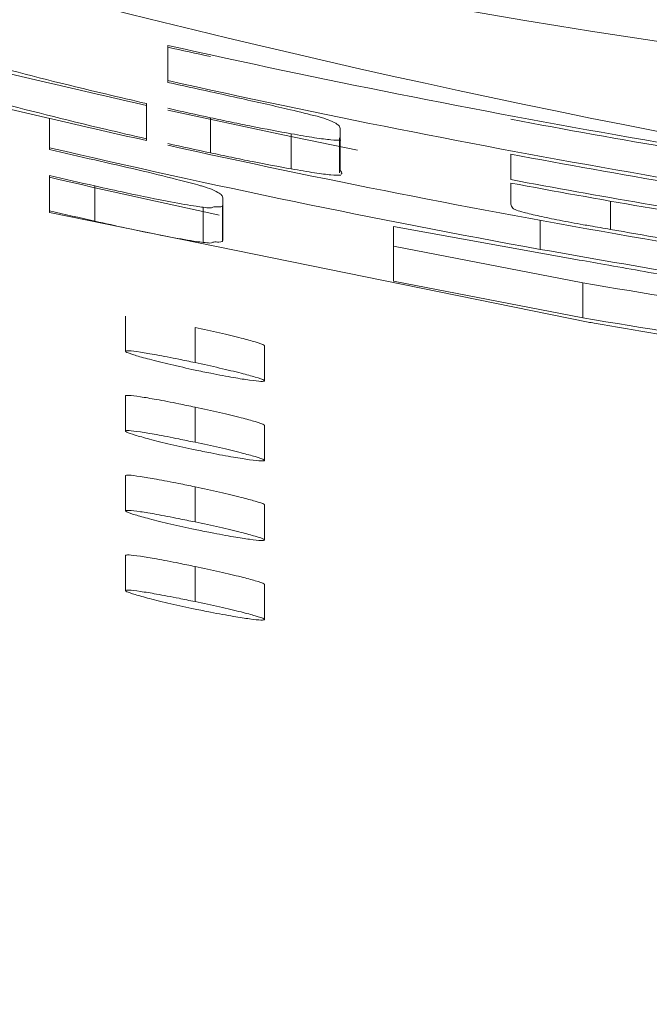
# Model space of a CAD drawing. Units: inches. Extents: x -478 to 1140, y -272 to 169.
# Drawn here: x -407 to -407, y -199 to -199 of the extents above; entities that cross this region are included whole.
import ezdxf

# ---------------------------------------------------------------- set-up
doc = ezdxf.new("R2010")
doc.units = ezdxf.units.IN
doc.header["$MEASUREMENT"] = 0

msp = doc.modelspace()

# ---------------------------------------------------------------- linework, layer by layer
at = {"color": 7, "linetype": 'Continuous', "lineweight": 15}
for p, q in [((-407.2195732896489, -198.7400878641911), (-407.2195732896489, -198.7421073184069)), ((-407.2195732896489, -198.7422085036911), (-407.2195732896489, -198.7421073184069)), ((-407.2207958325393, -198.7434227786665), (-407.2207958325394, -198.7454425882102)), ((-407.2263487889778, -198.7442775356173), (-407.2263487889778, -198.7459588167339)), ((-407.2171282038681, -198.7442314897846), (-407.2171282038681, -198.7462484909548)), ((-407.2124927084044, -198.745156132871), (-407.2124927084044, -198.7471697248721)), ((-407.2096910272763, -198.7472581869044), (-407.2096910272763, -198.7448579425915)), ((-407.2207958325394, -198.7454425882102), (-407.2207958325394, -198.7455437912841)), ((-407.2097246247743, -198.7453800450779), (-407.2097246247743, -198.7473916361783)), ((-407.2263487889778, -198.7460602198677), (-407.2263487889778, -198.7459588167339)), ((-407.1999106466068, -198.7463288865328), (-407.1999106466068, -198.7477844961)), ((-407.2263487889778, -198.7495733157466), (-407.2263487889778, -198.7475500403672)), ((-407.1999106466068, -198.7479827317919), (-407.1999106466068, -198.7491965379606)), ((-407.2237508712558, -198.7481460483251), (-407.2237508712558, -198.750167264313)), ((-407.2164277101607, -198.7492709010342), (-407.2164277101607, -198.7512866341068)), ((-407.2164201162454, -198.749248656404), (-407.2164201162454, -198.751252584314)), ((-407.2164155857536, -198.7512248865463), (-407.2164155857536, -198.7488334301644)), ((-407.2263487889778, -198.7495733157466), (-407.2263487889778, -198.7496746949543)), ((-407.2263487889778, -198.7496746949543), (-407.1954794589696, -198.7559550076375)), ((-407.2175362563275, -198.749372296667), (-407.2175362563275, -198.7513887954634)), ((-407.2066352050841, -198.7504762491682), (-407.1961926121178, -198.7523580010332)), ((-407.2066352050841, -198.7536131519086), (-407.2066352050852, -198.7504762502154)), ((-407.1957851040787, -198.7537093749512), (-407.2066352050841, -198.7516043483064)), ((-407.1957851040787, -198.755711274097), (-407.2066352050841, -198.7536131519086)), ((-407.1957851040787, -198.7537093749512), (-407.1957851040787, -198.755711274097)), ((-407.22200432831, -198.7556163136501), (-407.22200432831, -198.7576350202587)), ((-407.2220031128861, -198.757624839049), (-407.2220031128861, -198.7556061233392)), ((-407.21801185446, -198.7562611541399), (-407.21801185446, -198.7582769479198)), ((-407.2140192430413, -198.7593194996872), (-407.2140192430413, -198.7573065840798)), ((-407.2220043277551, -198.7601944283273), (-407.2220043277551, -198.762212417135)), ((-407.2220031128861, -198.7601842591287), (-407.2220031128861, -198.7622022569262)), ((-407.21801185446, -198.7628478129475), (-407.21801185446, -198.7608326917114)), ((-407.2140192444286, -198.763883913502), (-407.2140192444286, -198.7618716254186)), ((-407.2220043277551, -198.7647709259552), (-407.2220043277551, -198.766788213297)), ((-407.2220031128861, -198.7647607770753), (-407.2220031128861, -198.7667780732957)), ((-407.2180118544601, -198.7654027136553), (-407.2180118544601, -198.7674171776127)), ((-407.2140206248864, -198.7664438771509), (-407.2140206248864, -198.7684555491282)), ((-407.2140192444286, -198.7684469272479), (-407.2140192444286, -198.7664352493699)), ((-407.2220043290318, -198.7693458453292), (-407.2220043290318, -198.771362447042)), ((-407.2220031128861, -198.7693357139104), (-407.2220031128861, -198.7713523243917)), ((-407.2180118544601, -198.7699712542975), (-407.2180118544601, -198.7719850757777)), ((-407.2140192444286, -198.7730085666936), (-407.2140192444286, -198.7709974914952))]:
    msp.add_line(p, q, dxfattribs=at)
at = {"color": 8, "linetype": 'Continuous', "lineweight": 15}
for p, q in [((-407.1942054214207, -198.7490166389381), (-407.1942054214207, -198.7506403047313)), ((-407.1982301898596, -198.7501197471617), (-407.1982301898596, -198.7517843001881))]:
    msp.add_line(p, q, dxfattribs=at)
at = {"color": 7, "linetype": 'Continuous', "lineweight": 15, "flags": 128}
msp.add_lwpolyline([(-407.2087048143937, -198.7460977747592), (-407.2129685538762, -198.7452202094081), (-407.2195732896489, -198.7437962277971)], dxfattribs=at)
at = {"color": 7, "linetype": 'Continuous', "lineweight": 15}
for centre, radius, start, end in [((-407.091245390557, -198.1646126700646), 2.5748031496063, 2.245424974198852, 357.7545750257767), ((-407.091245390557, -198.1646126699542), 2.562433418554847, 4.224632006629212, 355.775367993348), ((-407.091245390557, -198.1646126693433), 0.5932298408446692, 255.5540982225509, 257.3860095978847), ((-407.091245390557, -198.1646126693325), 0.5896098282617913, 257.4290241251448, 262.6826017278146), ((-407.091245390557, -198.1646126693328), 0.5897086045875684, 257.4311642085646, 257.6744459634122), ((-407.091245390557, -198.1646126693433), 0.5952010462501692, 255.6029754657209, 257.4284697658665), ((-407.091245390557, -198.1646126693325), 0.5915810336672986, 257.4715936509093, 262.7071167694193), ((-407.091245390557, -198.1646126693328), 0.5916798099930778, 257.4737191458711, 257.7161511144674), ((-407.091245390557, -198.164612669343), 0.5931310645188956, 257.5048640055368, 257.7466742100048), ((-407.091245390557, -198.1646126693331), 0.5898073809133338, 259.3832586082894, 261.2507597417926), ((-407.091245390557, -198.164612669343), 0.5951022699244022, 257.546918106831, 257.7878889897408), ((-407.091245390557, -198.1646126693433), 0.5952010462501849, 257.5490179136011, 262.751710968975), ((-407.091245390557, -198.1646126693481), 0.596838563889038, 256.9168383048825, 259.6737774428482), ((-407.091245390557, -198.1646126693484), 0.5969373352955409, 256.9190415086338, 257.1749081453373), ((-407.091245390557, -198.1646126693331), 0.5917785863188411, 259.4190311008255, 261.2801308282849), ((-407.091245390557, -198.1646126693586), 0.5983885917890677, 256.9513272544992, 257.2065406404872), ((-407.091245390557, -198.1646126693589), 0.5984873710664131, 256.9535189284052, 257.908011529631), ((-407.091245390557, -198.1646126693373), 0.5932095054886101, 259.4448472170364, 260.9328233702547), ((-407.091245390557, -198.1646126693379), 0.5934043879513123, 259.4483534142084, 260.935826257682), ((-407.091245390557, -198.1646126693586), 0.6003597971945699, 256.994923494746, 257.2492550426294), ((-407.091245390557, -198.1646126693427), 0.595003493598633, 260.0353204091305, 261.1788694008669), ((-407.091245390557, -198.1646126695666), 0.6683136817314942, 242.8131813333393, 297.1868186666395)]:
    msp.add_arc(centre, radius, start, end, dxfattribs=at)
for centre, major_axis, ratio, start_param, end_param in [((-407.078329711885, -198.1646126693322), (0.59146999237214, -8.054561817516516e-08), 0.9997615535742722, 4.31400050765332, 4.523014900805235), ((-407.1039544669363, -198.1646126693041), (0.5820086965662199, 7.92569494478812e-08), 0.9997615535744406, 4.354591550381423, 4.564574810613002)]:
    msp.add_ellipse(centre, major_axis=major_axis, ratio=ratio, start_param=start_param, end_param=end_param, dxfattribs=at)
for points, knots in [([(-407.2359101443455, -198.7393552451927), (-407.2355424660316, -198.7394745680885), (-407.2337767115459, -198.7400476096051), (-407.2299503371345, -198.7411887426196), (-407.2246599444703, -198.7425250241195), (-407.221579206947, -198.7432407762079), (-407.2207958325416, -198.743422778687)], [0, 0, 0, 0, 0.1003262096926741, 0.4818109965455858, 0.8682341486668695, 1, 1, 1, 1]), ([(-407.2383699476017, -198.7405970050251), (-407.2372119922609, -198.7409746143382), (-407.234678027991, -198.741800940254), (-407.2299717131472, -198.7432123536672), (-407.2246586083334, -198.7445480747558), (-407.2215790651662, -198.7452612129092), (-407.2207958325394, -198.7454425882102)], [0, 0, 0, 0, 0.2629801831320538, 0.5754819415684238, 0.89203061103657, 1, 1, 1, 1]), ([(-407.2110154518699, -198.7441525785174), (-407.2115049121616, -198.7440296623124), (-407.212759807276, -198.7437145255226), (-407.2149820235745, -198.7432198796456), (-407.2165390797421, -198.7428763096135), (-407.2171282038681, -198.7427463172606)], [0, 0, 0, 0, 0.2844424470694949, 0.7292633195986874, 1, 1, 1, 1]), ([(-407.2096910272763, -198.7448579425915), (-407.2096974464677, -198.744819151259), (-407.209710286776, -198.7447415569561), (-407.2098557905526, -198.7445949932054), (-407.2101460209291, -198.7444331313977), (-407.2105939619594, -198.7442705394994), (-407.2109375431396, -198.7441743825751), (-407.2110154518699, -198.7441525785174)], [0, 0, 0, 0, 0.2523910297255789, 0.5048577795195526, 0.7879309914376876, 0.9519123044556091, 1, 1, 1, 1]), ([(-407.2171282038681, -198.7442314897846), (-407.2167243041861, -198.744318150345), (-407.215916433444, -198.7444914867805), (-407.2143267361091, -198.7448161434056), (-407.2132235348051, -198.7450206533051), (-407.2124927084044, -198.745156132871)], [0, 0, 0, 0, 0.2523256391780452, 0.5046958699743609, 1, 1, 1, 1]), ([(-407.2124927084044, -198.745156132871), (-407.212026538131, -198.7452375001579), (-407.2110944871536, -198.7454001841893), (-407.210121859985, -198.7455216400509), (-407.2098189941735, -198.7455239251449), (-407.2096611396433, -198.7455251161424)], [0, 0, 0, 0, 0.3239107804193574, 0.6476203583260841, 1, 1, 1, 1]), ([(-407.2171282038681, -198.7462484909548), (-407.216724241611, -198.7463348616687), (-407.2159162457076, -198.7465076183602), (-407.2143265363634, -198.7468310986677), (-407.2132234158493, -198.7470347958089), (-407.2124927084044, -198.7471697248721)], [0, 0, 0, 0, 0.2523587921381213, 0.5047621817086004, 1, 1, 1, 1]), ([(-407.2178418920502, -198.7480916835409), (-407.2182333539015, -198.7479864945628), (-407.2192155868702, -198.7477225605883), (-407.2212797165482, -198.7472193023861), (-407.2229217263584, -198.7468461695502), (-407.2237508712558, -198.7466577533879)], [0, 0, 0, 0, 0.2470046440802545, 0.6197694719809699, 1, 1, 1, 1]), ([(-407.2124927084044, -198.7471697248721), (-407.2120265185985, -198.7472507623607), (-407.2110944305127, -198.7474127866622), (-407.2101218158766, -198.7475335604644), (-407.2098189663583, -198.7475356364271), (-407.2096611125045, -198.7475367184784)], [0, 0, 0, 0, 0.3238998902891017, 0.6475972339273143, 1, 1, 1, 1]), ([(-407.2096268257517, -198.7474751477026), (-407.2096168360061, -198.7474612014679), (-407.2095743054059, -198.7474018264089), (-407.2096404324208, -198.7473204496146), (-407.2096910272763, -198.7472581869044)], [0, 0, 0, 0, 0.2348837201068109, 1, 1, 1, 1]), ([(-407.2164155857536, -198.7488334301644), (-407.2164227110067, -198.7487942274992), (-407.2164369641054, -198.7487158079032), (-407.2166003034571, -198.748563127209), (-407.2169228771789, -198.7483897308595), (-407.2174234044455, -198.7482118052991), (-407.2177748071052, -198.7481109394554), (-407.2178418920502, -198.7480916835409)], [0, 0, 0, 0, 0.2522858113601003, 0.5046634278178712, 0.789707977447789, 0.9598539499443036, 1, 1, 1, 1]), ([(-407.2237508712558, -198.7481460483251), (-407.2231541285922, -198.7482797953261), (-407.2216620276077, -198.7486142175889), (-407.2195816500698, -198.749038294939), (-407.2181677522785, -198.749284555245), (-407.2176695217365, -198.749353780481), (-407.2175362563275, -198.749372296667)], [0, 0, 0, 0, 0.2543370421521181, 0.6359467390664589, 0.9026239811345387, 0.9999999999999999, 0.9999999999999999, 0.9999999999999999, 0.9999999999999999]), ([(-407.2175362563275, -198.749372296667), (-407.2173908182004, -198.7493873192359), (-407.2169585996884, -198.7494319638728), (-407.2170843101292, -198.7493274881619), (-407.2165986177309, -198.7493569645317), (-407.2164431461763, -198.7493279321004), (-407.2164322940305, -198.7492889072547), (-407.2164272868069, -198.7492709010342)], [0, 0, 0, 0, 0.1547875657382383, 0.4600035260181817, 0.6423205702223501, 0.8349652750838704, 1, 1, 1, 1]), ([(-407.1999106466068, -198.7491965379606), (-407.1998901744939, -198.7492694364923), (-407.1998621155973, -198.749369350574), (-407.1996942650256, -198.7495140271753), (-407.1991527939074, -198.7496744329803), (-407.1982942980135, -198.7498766375298), (-407.1971184460809, -198.7501220916032), (-407.1960824759393, -198.7503165721068), (-407.1951136830353, -198.7504802847642), (-407.1945946060264, -198.7505717371437), (-407.1942054214207, -198.7506403047313)], [0, 0, 0, 0, 0.3283675782676954, 0.4500576933884698, 0.5334651000497941, 0.6406043526744662, 0.7492711104126994, 0.8675163828381612, 0.9006687188486815, 0.9999999999999999, 0.9999999999999999, 0.9999999999999999, 0.9999999999999999]), ([(-407.2237508712558, -198.750167264313), (-407.223154026925, -198.7503005683381), (-407.221661973821, -198.7506338155084), (-407.2195816517673, -198.7510563012628), (-407.2181678280691, -198.7513015042487), (-407.2176695565265, -198.7513703716874), (-407.2175362563275, -198.7513887954634)], [0, 0, 0, 0, 0.2543665914790257, 0.6358918779058196, 0.902591898256018, 0.9999999999999999, 0.9999999999999999, 0.9999999999999999, 0.9999999999999999]), ([(-407.2175362563275, -198.7513887954634), (-407.2173907901081, -198.7514037153826), (-407.2169584903186, -198.7514480547349), (-407.2170845654915, -198.751343596963), (-407.216597982852, -198.751372916899), (-407.2164415075115, -198.7513428543356), (-407.2164236469661, -198.7512839155004), (-407.2164182751495, -198.7512445798899), (-407.2164155857536, -198.7512248865463)], [0, 0, 0, 0, 0.1306163600829653, 0.3881686427674873, 0.541971145228415, 0.7045067045475033, 0.8520615054623903, 1, 1, 1, 1]), ([(-407.1982301898596, -198.7517843001881), (-407.1925442015329, -198.7527797850022), (-407.1834529245241, -198.7543714569653), (-407.1713527824342, -198.7563059818961), (-407.1630915917434, -198.7577476257264), (-407.1575716514344, -198.7589243241135), (-407.1570341626618, -198.7594055622324), (-407.1567654442786, -198.7596461580101)], [0, 0, 0, 0, 0.2785037523491549, 0.4452972139956468, 0.6131892809992424, 0.8066133539051427, 1, 1, 1, 1]), ([(-407.1961926121178, -198.7523580010332), (-407.1956426454915, -198.752455698885), (-407.1937314880712, -198.7527952030757), (-407.1894501233126, -198.753551699205), (-407.1839732274662, -198.7545381092567), (-407.1787472684419, -198.7555081802159), (-407.173587086461, -198.7565251064597), (-407.1691209282587, -198.7575728970283), (-407.1686373395223, -198.7580336999386), (-407.1683796582195, -198.7582792397648)], [0, 0, 0, 0, 0.03561211301039751, 0.123753607556005, 0.2772245646127286, 0.404138628531663, 0.5207997735152644, 0.7446571241519274, 1, 1, 1, 1]), ([(-407.1683796581088, -198.7562914123138), (-407.1685421082456, -198.7564939540461), (-407.1687920644856, -198.7568055977961), (-407.1727560051828, -198.7566826572367), (-407.1765317554156, -198.7564085790809), (-407.180861562036, -198.7559535200504), (-407.1870325761748, -198.7551742293161), (-407.1922470456292, -198.7543015170637), (-407.1957851040787, -198.7537093749512)], [0, 0, 0, 0, 0.2679271585688304, 0.4122499768322885, 0.552040508983016, 0.6622947298557029, 0.7708643237950005, 1, 1, 1, 1]), ([(-407.1683796581088, -198.7582792419117), (-407.168376952255, -198.7583453743205), (-407.168367949218, -198.7585654130101), (-407.1694095007713, -198.7587673853373), (-407.1726929764542, -198.7586767912219), (-407.1764753027806, -198.7584055831928), (-407.1808411825317, -198.7579496166239), (-407.1870199742656, -198.7571730501722), (-407.1922418237335, -198.756302193176), (-407.1957851040788, -198.755711274097)], [0, 0, 0, 0, 0.0804709114147212, 0.267746392698019, 0.4086852325317916, 0.5518020649393741, 0.6621101384755984, 0.770725197550879, 1, 1, 1, 1]), ([(-407.1954794589696, -198.7559550076375), (-407.1953627321532, -198.7559757278059), (-407.1928705140386, -198.7564181212562), (-407.1868576362702, -198.7574362607115), (-407.1786017496999, -198.7585965682356), (-407.1709010006797, -198.7594734486107), (-407.1672835162207, -198.7597528806073), (-407.1655270455158, -198.7598885589001)], [0, 0, 0, 0, 0.0107592286716352, 0.2297188034993492, 0.5507502036342142, 0.7818666215685652, 1, 1, 1, 1]), ([(-407.2180118544601, -198.7562611541399), (-407.2175335558743, -198.7563655184401), (-407.2165744345855, -198.7565747978006), (-407.2153591139081, -198.7568701439266), (-407.2144741728362, -198.7571131528098), (-407.2140391414343, -198.7572618317189), (-407.2140249520603, -198.7573031833579), (-407.2140205960341, -198.7573158779856)], [0, 0, 0, 0, 0.229342882820947, 0.4598960729960378, 0.6619621893384973, 0.8962250529276315, 1, 1, 1, 1]), ([(-407.2220031128861, -198.757624839049), (-407.2219650517849, -198.7576088126876), (-407.2218887433186, -198.7575766815346), (-407.2212150569389, -198.7576614583345), (-407.2202045630918, -198.7578350695561), (-407.2191007087866, -198.7580462966266), (-407.2183218801499, -198.7582112753825), (-407.21801185446, -198.7582769479198)], [0, 0, 0, 0, 0.2147431936912237, 0.4305373014237749, 0.6241690064581686, 0.8503942233792189, 1, 1, 1, 1]), ([(-407.21801185446, -198.7587047163223), (-407.2184843365333, -198.758601238202), (-407.2194312186531, -198.7583938619069), (-407.2206394293832, -198.7580918697116), (-407.2214826249439, -198.7578524271681), (-407.221960453276, -198.7576894862429), (-407.2219905095097, -198.7576439384481), (-407.2220031128861, -198.757624839049)], [0, 0, 0, 0, 0.2267680441454013, 0.4544566207925453, 0.6591003691564251, 0.8570517386075915, 1, 1, 1, 1]), ([(-407.21801185446, -198.7582769479198), (-407.2175336298041, -198.7583809489446), (-407.2165746581405, -198.7585894995381), (-407.2153594439274, -198.7588839394975), (-407.2144745110047, -198.7591263002289), (-407.2140392123576, -198.7592747236803), (-407.2140249719104, -198.7593160814702), (-407.2140205960341, -198.7593287901001)], [0, 0, 0, 0, 0.2292924296574117, 0.4597942410193582, 0.6618401245716005, 0.8960885314537429, 1, 1, 1, 1]), ([(-407.2140205960341, -198.7593287901001), (-407.2140598404687, -198.7593448155246), (-407.2141384799269, -198.7593769278664), (-407.2148092818072, -198.7593010761207), (-407.2158204400563, -198.7591378732501), (-407.2169296755595, -198.7589327465853), (-407.2177095171373, -198.758768423034), (-407.21801185446, -198.7587047163223)], [0, 0, 0, 0, 0.2131510701543782, 0.427120044395274, 0.6229657874108653, 0.8538273443155572, 1, 1, 1, 1]), ([(-407.2220031128861, -198.7601842591287), (-407.2219650381172, -198.7601681999103), (-407.2218887021481, -198.7601360028403), (-407.2212147534898, -198.7602202049383), (-407.2202039560522, -198.7603929412483), (-407.2191001396416, -198.7606031551969), (-407.218321549155, -198.7607673722142), (-407.21801185446, -198.7608326917114)], [0, 0, 0, 0, 0.2148021123642497, 0.4306559920922257, 0.6243191611278793, 0.8505679625020032, 1, 1, 1, 1]), ([(-407.21801185446, -198.7608326917114), (-407.2175337468082, -198.7609362307145), (-407.2165750122411, -198.7611438542924), (-407.2153599737929, -198.7614371441177), (-407.2144750231102, -198.7616786954943), (-407.2140393125228, -198.7618268133949), (-407.2140249990719, -198.7618681826241), (-407.2140205960341, -198.7618809084356)], [0, 0, 0, 0, 0.229219178066035, 0.4596461666717989, 0.6616670394585575, 0.8959235750173093, 1, 1, 1, 1]), ([(-407.2220031128861, -198.7622022569262), (-407.2219650274506, -198.7621861719731), (-407.2218886700181, -198.762153923275), (-407.2212145167069, -198.7622376752342), (-407.2202034824138, -198.7624097264311), (-407.2190996955821, -198.7626191476986), (-407.2183212908928, -198.762782769112), (-407.21801185446, -198.7628478129475)], [0, 0, 0, 0, 0.2148480709483331, 0.4307485745549733, 0.6244362895358166, 0.8507035010845583, 0.9999999999999999, 0.9999999999999999, 0.9999999999999999, 0.9999999999999999]), ([(-407.21801185446, -198.7632754475395), (-407.2184841471961, -198.7631727847927), (-407.219430646899, -198.7629670432011), (-407.2206385781349, -198.7626671641602), (-407.2214819140037, -198.7624291429322), (-407.2219603203341, -198.7622668905936), (-407.2219904657712, -198.7622213590685), (-407.2220031128861, -198.7622022569262)], [0, 0, 0, 0, 0.2266425811601237, 0.4542037581901436, 0.6587895389176125, 0.8568497154833034, 1, 1, 1, 1]), ([(-407.2180118544601, -198.7628478129475), (-407.2175338191019, -198.7629509946941), (-407.2165752308405, -198.7631579015878), (-407.2153602965467, -198.7634502999533), (-407.2144753540372, -198.7636912133532), (-407.2140393820642, -198.7638390785514), (-407.2140250185768, -198.7638804535767), (-407.2140205960341, -198.7638931930185)], [0, 0, 0, 0, 0.2291698689038149, 0.4595466474209861, 0.6615476661414763, 0.8957899421340405, 1, 1, 1, 1]), ([(-407.2140205960341, -198.7638931930185), (-407.2140598652217, -198.7639092755485), (-407.2141385543558, -198.7639415023513), (-407.2148097949995, -198.7638666127474), (-407.2158214594942, -198.763704902832), (-407.2169306595637, -198.7635015229329), (-407.2177101017397, -198.7633385433469), (-407.21801185446, -198.7632754475395)], [0, 0, 0, 0, 0.2132489179996101, 0.4273165224728456, 0.6232295547671471, 0.8541373429778115, 1, 1, 1, 1]), ([(-407.2220031128861, -198.7647607770753), (-407.2219650140642, -198.7647446597102), (-407.2218886296957, -198.7647123459877), (-407.2212142195928, -198.7647955309922), (-407.2202028881412, -198.7649667194882), (-407.2190991384367, -198.765175143425), (-407.2183209668447, -198.7653380159516), (-407.2180118544601, -198.7654027136553)], [0, 0, 0, 0, 0.2149057196536394, 0.4308647060652429, 0.6245832143977659, 0.8508735360739353, 1, 1, 1, 1]), ([(-407.2180118544601, -198.7654027136553), (-407.2175339097634, -198.7655054461059), (-407.216575504975, -198.7657114516819), (-407.2153607013731, -198.7660027287326), (-407.2144757690517, -198.7662428395152), (-407.2140394662874, -198.7663903871183), (-407.2140250423357, -198.7664317693074), (-407.2140205958697, -198.766444526179)], [0, 0, 0, 0, 0.2291070521439865, 0.4594198812895177, 0.661395083380954, 0.8956183925013625, 1, 1, 1, 1]), ([(-407.2220031128861, -198.7667780732957), (-407.2219650036164, -198.7667619305433), (-407.2218885982249, -198.7667295658896), (-407.2212139877348, -198.7668123068048), (-407.2202024244268, -198.7669828197176), (-407.2190987037037, -198.7671904632772), (-407.2183207139819, -198.7673527502032), (-407.2180118544601, -198.7674171776127)], [0, 0, 0, 0, 0.2149506912843708, 0.4309552996659984, 0.6246978330995099, 0.8510061964295992, 1, 1, 1, 1]), ([(-407.2180118544601, -198.7678446735591), (-407.2184839846315, -198.7677428078488), (-407.2194301563139, -198.767538664042), (-407.2206378533269, -198.7672408533602), (-407.221481319201, -198.7670042329235), (-407.2219602110576, -198.7668426811247), (-407.2219904295537, -198.7667971737071), (-407.2220031128861, -198.7667780732957)], [0, 0, 0, 0, 0.226534170809274, 0.4539854270944814, 0.658519034167589, 0.85667332372395, 1, 1, 1, 1]), ([(-407.2180118544601, -198.7674171776127), (-407.217533870318, -198.7675195826443), (-407.2165753861182, -198.7677249317263), (-407.2153606054703, -198.7680153629329), (-407.2144757388594, -198.7682548448853), (-407.214039471662, -198.7684020762495), (-407.2140250438812, -198.7684434431762), (-407.2140205960341, -198.7684561959179)], [0, 0, 0, 0, 0.2291118373253887, 0.4594296268285716, 0.6613758724490081, 0.8956077631854213, 1, 1, 1, 1]), ([(-407.2140205960341, -198.7684561959179), (-407.2140598868219, -198.7684723345398), (-407.2141386193785, -198.7685046737987), (-407.2148102623171, -198.7684307362837), (-407.215822394448, -198.7682705005991), (-407.2169315468494, -198.7680688436758), (-407.2177106258615, -198.7679071802465), (-407.2180118544601, -198.7678446735591)], [0, 0, 0, 0, 0.2133410554831605, 0.4275019075713202, 0.6234688891607798, 0.8544153582012568, 1, 1, 1, 1]), ([(-407.2220031128861, -198.7693357139104), (-407.2219649905036, -198.769319539182), (-407.2218885587268, -198.7692871103791), (-407.2212136967779, -198.7693692919356), (-407.2202018425595, -198.769538954108), (-407.2190981582156, -198.7697456157533), (-407.2183203966823, -198.7699071663134), (-407.2180118544602, -198.7699712542975)], [0, 0, 0, 0, 0.2150071065475918, 0.4310689455801263, 0.6248416218654352, 0.8511726349617561, 0.9999999999999999, 0.9999999999999999, 0.9999999999999999, 0.9999999999999999]), ([(-407.2180118544601, -198.7699712542975), (-407.2175340691709, -198.7700731933646), (-407.2165759869646, -198.7702776073732), (-407.2153614130854, -198.7705669039069), (-407.214476499378, -198.7708055964811), (-407.2140396231621, -198.7709525779011), (-407.2140250863387, -198.7709939722421), (-407.2140205960341, -198.7710067586115)], [0, 0, 0, 0, 0.2289994027397423, 0.4592026123322536, 0.6611347361617683, 0.8953273240835475, 1, 1, 1, 1]), ([(-407.2220031128861, -198.7713523243917), (-407.2219649802686, -198.7713361246166), (-407.2218885278968, -198.7713036455658), (-407.2212134697067, -198.7713853889647), (-407.2202013884877, -198.7715543848892), (-407.2190977325433, -198.7717602781708), (-407.2183201490645, -198.7719212528769), (-407.2180118544601, -198.7719850757777)], [0, 0, 0, 0, 0.2150511196218928, 0.4311576075285272, 0.6249538035561776, 0.8513025007860116, 1, 1, 1, 1]), ([(-407.2180118544601, -198.7724124361944), (-407.2184838487904, -198.7723113496134), (-407.2194297467548, -198.7721087675376), (-407.2206372555052, -198.7718129813451), (-407.2214808568572, -198.7715777368085), (-407.2219601327082, -198.7714168961213), (-407.2219904030521, -198.7713714191467), (-407.2220031128861, -198.7713523243917)], [0, 0, 0, 0, 0.2264377112194861, 0.4537914045169371, 0.6582740883569405, 0.8565170035246783, 1, 1, 1, 1]), ([(-407.2180118544602, -198.7719850757778), (-407.2175341383513, -198.7720866691379), (-407.216576196136, -198.7722903896463), (-407.2153617220005, -198.7725788229971), (-407.2144768164077, -198.7728168972852), (-407.2140396900114, -198.7729636315271), (-407.2140251051651, -198.7730050310083), (-407.2140205960341, -198.7730178302987)], [0, 0, 0, 0, 0.2289522711343513, 0.459107494517042, 0.6610204986092684, 0.8951992400734204, 0.9999999999999999, 0.9999999999999999, 0.9999999999999999, 0.9999999999999999]), ([(-407.2140205960341, -198.7730178302987), (-407.214059905898, -198.7730340265796), (-407.2141386770518, -198.7730664815314), (-407.214810750012, -198.7729934780421), (-407.2158233795365, -198.7728346838752), (-407.2169324417167, -198.7726347287807), (-407.2177111403818, -198.7724743647853), (-407.2180118544601, -198.7724124361944)], [0, 0, 0, 0, 0.2134464903554072, 0.4277152007433825, 0.6237174442770733, 0.8546890254172088, 1, 1, 1, 1]), ([(-406.7762016797232, -198.7762110508908), (-406.8256840897229, -198.7976061934664), (-406.9260821485387, -198.841016180625), (-407.0912453905572, -198.8584511007158), (-407.2564086325756, -198.8410161806249), (-407.3568066913913, -198.7976061934662), (-407.4062891013911, -198.7762110508907)], [0, 0, 0, 0, 0.2464311092437046, 0.5000000000000162, 0.7535688907562875, 1, 1, 1, 1])]:
    msp.add_open_spline(points, degree=3, knots=knots, dxfattribs=at)

doc.saveas('drawing.dxf')
